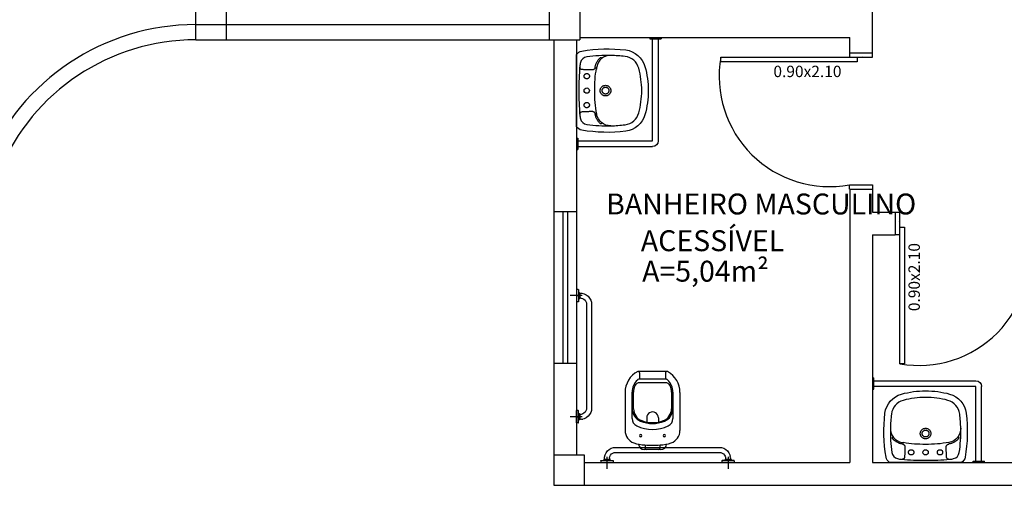
# Model space of a CAD drawing. Extents: x 642 to 1022, y 62 to 202.
# Drawn here: x 952 to 959, y 129 to 133 of the extents above; entities that cross this region are included whole.
import ezdxf

# ---------------------------------------------------------------- set-up
doc = ezdxf.new("R2010")
doc.units = 0
doc.header["$LTSCALE"] = 0.5
for name, pattern in [('CONTINU', [0]), ('DASHED2', [9.525, 6.35, -3.175]), ('EMERGÊNCIA ADULTO E PEDIÁTRICA$0$DASHSPACE', [30, 12, -18]), ('HIDDEN', [9.525, 6.35, -3.175])]:
    doc.linetypes.add(name, pattern=pattern)
doc.layers.get('0').update_dxf_attribs({"linetype": 'CONTINUOUS'})
doc.layers.add('ARQ_HIDRO', color=1, linetype='CONTINUOUS')
doc.layers.add('LISTAGEM_TEXTO', color=7, linetype='CONTINUOUS')
doc.styles.add('Projetos', font='sanss___.ttf')
doc.styles.add('Verdana', font='verdana.ttf')

# ---------------------------------------------------------------- blocks, each defined once
blk = doc.blocks.new('EMERGÊNCIA ADULTO E PEDIÁTRICA$0$C510_p')
at = {"extrusion": (0, 0, -1)}
for p, q in [((0.3125, 0), (0.3125, -0.0094)), ((0.3875, 0), (0.3875, -0.0094)), ((0.3125, -0.0094), (0.3875, -0.0094)), ((0.3313, -0.0094), (0.3313, -0.5013)), ((0.3687, -0.0094), (0.3687, -0.5013)), ((-0.35, -0.4825), (-0.3406, -0.4825)), ((-0.3406, -0.4825), (-0.3406, -0.5575)), ((0.3313, -0.5013), (-0.3406, -0.5013)), ((-0.35, -0.5575), (-0.3406, -0.5575)), ((-0.3406, -0.5388), (0.3313, -0.5387))]:
    blk.add_line(p, q, dxfattribs=at)
for points in [[(0.2605, -0.0345, 0.219089), (0.2368, 0), (0, 0), (-0.2368, 0, 0.219089), (-0.2605, -0.0345)], [(-0.2606, -0.035, 0.072907), (-0.2677, -0.3243, 0.3044), (-0.1585, -0.4509, 0.067106), (0, -0.4723, 0.067106), (0.1585, -0.4509, 0.3044), (0.2677, -0.3243, 0.072907), (0.2606, -0.035)], [(0.1548, -0.1326, 0.048033), (0, -0.1195, 0.045632), (-0.1471, -0.1313)], [(-0.2317, -0.2255, -0.368026), (-0.1564, -0.1329, -0.004431), (-0.1423, -0.1304)], [(0.2317, -0.2255, 0.375471), (0.1541, -0.1325)]]:
    blk.add_lwpolyline(points, format="xyb")
blk.add_lwpolyline([(0, -0.015, -0.019965), (0.1596, -0.0214, -0.043001), (0.185, -0.0256, -0.302465), (0.2221, -0.0669, -0.041693), (0.2317, -0.2255, -0.02467), (0.225, -0.3194, -0.304374), (0.147, -0.4097, -0.067046), (0, -0.4295, -0.067046), (-0.147, -0.4097, -0.304374), (-0.225, -0.3194, -0.024671), (-0.2317, -0.2255, -0.041693), (-0.2221, -0.0669, -0.302465), (-0.185, -0.0256, -0.043001), (-0.1596, -0.0214, -0.019965)], format="xyb", close=True)
at = {"color": 8, "linetype": 'EMERGÊNCIA ADULTO E PEDIÁTRICA$0$DASHSPACE'}
for points in [[(-0.2107, -0.1648, -1.00211), (-0.2178, -0.1578, -0.174065), (-0.1583, -0.1231, -0.001782), (-0.1525, -0.122, 0.366077), (-0.136, -0.1022, 0.016844), (-0.1388, -0.0348, 0.414698), (-0.155, -0.021)], [(0.2107, -0.1648, 1.00211), (0.2178, -0.1578, 0.174065), (0.1583, -0.1231, 0.001782), (0.1525, -0.122, -0.366077), (0.136, -0.1022, -0.016843), (0.1388, -0.0348, -0.414698), (0.155, -0.021)]]:
    blk.add_lwpolyline(points, format="xyb", dxfattribs=at)
for points in [[(-0.0951, -0.0497, 1), (-0.0951, -0.0847, 1)], [(0.0951, -0.0497, 1), (0.0951, -0.0847, 1)], [(0, -0.1559, -1), (0, -0.2259, -1)], [(0, -0.1684, 1), (0, -0.2134, 1)]]:
    blk.add_lwpolyline(points, format="xyb", close=True, dxfattribs=at)
at = {"color": 8}
blk.add_lwpolyline([(0, -0.0497, 1), (0, -0.0847, 1)], format="xyb", close=True, dxfattribs=at)
blk.add_ellipse((0.3313, -0.5013), major_axis=(0.0265, 0.0265), ratio=1, start_param=3.926991, end_param=5.497787)
blk = doc.blocks.new('VASO_CAD')
at = {"linetype": 'Continuous'}
for p, q in [((-0.0532, -0.0552), (-0.0402, -0.0552)), ((-0.0491, -0.0861), (-0.0491, -0.0641)), ((-0.0402, -0.0552), (0.0532, -0.0552)), ((0.0491, -0.0861), (0.0491, -0.0641)), ((-0.1809, -0.4316), (-0.1809, -0.1806)), ((0.1809, -0.4316), (0.1809, -0.1807)), ((-0.0849, -0.56), (-0.0849, -0.5241)), ((0.0849, -0.56), (0.0849, -0.5241))]:
    blk.add_line(p, q, dxfattribs=at)
at = {"color": 8, "linetype": 'Continuous'}
for p, q in [((-0.0384, -0.2652), (-0.0384, -0.237)), ((0.0384, -0.2662), (0.0384, -0.237)), ((-0.0836, -0.496), (0.0836, -0.496)), ((-0.0953, -0.57), (0.0975, -0.57)), ((-0.0814, -0.52), (0.0814, -0.52))]:
    blk.add_line(p, q, dxfattribs=at)
at = {"linetype": 'Continuous'}
for centre, radius, start, end in [((-0.0532, -0.0954), 0.0402, 90, 174.00426), ((-0.0402, -0.0641), 0.00894, 90, 179.9998), ((0.0402, -0.0641), 0.00894, 0.00023, 90), ((0.0532, -0.0954), 0.0402, 5.99119, 90), ((-0.0952, -0.1806), 0.0858, 109.08551, 180.00014), ((-0.0413, -0.3357), 0.2499, 92.04088, 109.13221), ((0, -1.4879), 1.4029, 87.9491, 92.05076), ((0.0414, -0.3352), 0.2495, 70.88184, 87.97315), ((0.0952, -0.1806), 0.0858, 359.94892, 70.99774), ((0, -0.4344), 0.2457, 65.03976, 114.9603), ((-0.0811, -0.2602), 0.0536, 114.96038, 180.90599), ((0.0811, -0.2602), 0.0536, 359.09553, 65.04137), ((-5.5446, -0.3466), 5.4106, 359.07188, 0.90608), ((5.5446, -0.3466), 5.4106, 179.09372, 180.92795), ((-0.0246, -0.4316), 0.1564, 180.00003, 241.26271), ((-0.032, -0.4359), 0.1027, 179.05412, 228.61163), ((0.0246, -0.4317), 0.1563, 297.76971, 0.00982), ((0.032, -0.4359), 0.1028, 311.37067, 0.92819), ((-0.0814, -0.4921), 0.0279, 228.4991, 270), ((-0.0903, -0.5241), 0.00536, 0.00288, 74.76664), ((0.0814, -0.4921), 0.0279, 270, 311.37076), ((0.0903, -0.5241), 0.00536, 105.1484, 179.99658), ((-0.0949, -0.56), 0.01, 241.1501, 0.11164), ((0.0949, -0.56), 0.01, 180.0009, 270.20781)]:
    blk.add_arc(centre, radius, start, end, dxfattribs=at)
at = {"color": 8, "linetype": 'Continuous'}
for centre, radius, start, end in [((-0.0786, -0.1471), 0.0076, 90, 270), ((-0.0786, -0.1471), 0.0076, 270, 90), ((0.0786, -0.1471), 0.0076, 90, 270), ((0.0786, -0.1471), 0.0076, 270, 90), ((-0.0447, -0.3252), 0.0894, 112.26322, 180.26115), ((-0.042, -0.3241), 0.0831, 110.80986, 180.23352), ((0, -0.4344), 0.2073, 67.73683, 112.26321), ((0, -0.4341), 0.2008, 69.14008, 110.8704), ((0.042, -0.3241), 0.0831, 359.76641, 69.21544), ((0.0447, -0.3252), 0.0894, 359.77722, 67.73687), ((0, -0.2652), 0.0384, 180, 0.00001), ((-5.5446, -0.3466), 5.4195, 359.07203, 0.23393), ((5.5445, -0.3466), 5.4195, 179.76594, 180.92783), ((-0.032, -0.4359), 0.0938, 179.07185, 203.72726), ((0.0322, -0.4359), 0.0936, 336.29779, 0.95316), ((-0.0837, -0.4587), 0.0373, 203.66951, 270.13976), ((0.0837, -0.4586), 0.0374, 269.90134, 336.39849)]:
    blk.add_arc(centre, radius, start, end, dxfattribs=at)
blk = doc.blocks.new('BARRA_E')
at = {"layer": 'ARQ_HIDRO'}
for p, q in [((16671.2, -70.46), (16671.2, -62.58)), ((16751.2, -70.46), (16751.2, -62.58))]:
    blk.add_line(p, q, dxfattribs=at)
at = {"layer": 'ARQ_HIDRO', "linetype": 'CONTINU'}
for points in [[(16667.25, -67.9), (16667.25, -66.79)], [(16667.25, -66.79), (16675.38, -66.79)], [(16667.25, -67.9), (16667.28, -68.01)], [(16667.28, -68.01), (16667.35, -68.08)], [(16667.35, -68.08), (16667.46, -68.11)], [(16667.46, -68.11), (16671.16, -68.11)], [(16669.31, -68.69), (16669.31, -68.11)], [(16669.31, -68.69), (16669.34, -68.8)], [(16669.31, -68.69), (16673.29, -68.69)], [(16669.34, -68.8), (16669.41, -68.87)], [(16669.41, -68.87), (16669.51, -68.9)], [(16669.51, -68.9), (16673.09, -68.9)], [(16669.65, -68.9), (16669.7, -70.35)], [(16669.7, -70.35), (16670.04, -71.8)], [(16671.16, -68.11), (16671.16, -66.79)], [(16671.16, -67.09), (16671.31, -67.09)], [(16671.31, -68.11), (16671.31, -66.79)], [(16671.31, -68.11), (16675.17, -68.11)], [(16672.94, -69.82), (16672.95, -68.9)], [(16672.94, -69.82), (16673.17, -70.76)], [(16673.09, -68.9), (16673.19, -68.87)], [(16673.17, -70.76), (16673.64, -71.67)], [(16673.19, -68.87), (16673.26, -68.8)], [(16673.26, -68.8), (16673.29, -68.69)], [(16673.29, -68.69), (16673.29, -68.11)], [(16675.17, -68.11), (16675.27, -68.08)], [(16675.27, -68.08), (16675.35, -68.01)], [(16675.35, -68.01), (16675.38, -67.9)], [(16675.38, -67.9), (16675.38, -66.79)], [(16747.02, -67.9), (16747.02, -66.79)], [(16755.14, -66.79), (16747.02, -66.79)], [(16747.05, -68.01), (16747.02, -67.9)], [(16747.12, -68.08), (16747.05, -68.01)], [(16747.22, -68.11), (16747.12, -68.08)], [(16751.08, -68.11), (16747.22, -68.11)], [(16749.1, -68.69), (16749.1, -68.11)], [(16749.1, -68.69), (16749.13, -68.8)], [(16749.1, -68.69), (16753.08, -68.69)], [(16749.13, -68.8), (16749.2, -68.87)], [(16749.2, -68.87), (16749.31, -68.9)], [(16749.31, -68.9), (16752.88, -68.9)], [(16749.45, -69.82), (16749.45, -68.9)], [(16751.08, -68.11), (16751.08, -66.79)], [(16751.23, -67.09), (16751.08, -67.09)], [(16751.23, -68.11), (16751.23, -66.79)], [(16754.94, -68.11), (16751.23, -68.11)], [(16752.35, -71.8), (16752.58, -70.83)], [(16752.71, -69.97), (16752.75, -68.9)], [(16752.88, -68.9), (16752.98, -68.87)], [(16752.98, -68.87), (16753.06, -68.8)], [(16753.06, -68.8), (16753.08, -68.69)], [(16753.08, -68.69), (16753.08, -68.11)], [(16755.04, -68.08), (16754.94, -68.11)], [(16755.11, -68.01), (16755.04, -68.08)], [(16755.14, -67.9), (16755.11, -68.01)], [(16755.14, -67.9), (16755.14, -66.79)], [(16670.04, -71.8), (16670.69, -73.18)], [(16670.69, -73.18), (16671.64, -74.42)], [(16671.64, -74.42), (16672.81, -75.43)], [(16672.81, -75.43), (16674.15, -76.16)], [(16673.64, -71.67), (16674.34, -72.44)], [(16674.15, -76.16), (16675.57, -76.6)], [(16674.34, -72.44), (16675.19, -73.01)], [(16675.19, -73.01), (16676.09, -73.34)], [(16675.57, -76.6), (16677.01, -76.74)], [(16676.09, -73.34), (16677.01, -73.44)], [(16677.01, -73.44), (16745.38, -73.44)], [(16677.01, -76.74), (16745.38, -76.74)], [(16745.38, -73.44), (16746.3, -73.34)], [(16745.38, -76.74), (16746.83, -76.6)], [(16746.3, -73.34), (16747.21, -73.01)], [(16746.83, -76.6), (16748.24, -76.16)], [(16747.21, -73.01), (16748.05, -72.44)], [(16748.05, -72.44), (16748.75, -71.67)], [(16748.24, -76.16), (16749.58, -75.43)], [(16749.58, -75.43), (16750.76, -74.42)], [(16750.76, -74.42), (16751.7, -73.18)], [(16751.7, -73.18), (16752.35, -71.8)]]:
    blk.add_lwpolyline(points, dxfattribs=at)
at = {"layer": 'ARQ_HIDRO', "linetype": 'Continuous'}
for points in [[(16748.75, -71.67), (16749.12, -71.02)], [(16749.12, -71.02), (16749.36, -70.4)], [(16749.36, -70.4), (16749.45, -69.82)], [(16752.71, -69.97), (16752.58, -70.83)]]:
    blk.add_lwpolyline(points, dxfattribs=at)
blk = doc.blocks.new('Base primeiro pavimento')
at = {"color": 8}
for p, q in [((-22.8064, 13.5183), (-22.8064, 15.38)), ((-27.2659, 13.7329), (-24.9355, 13.7329)), ((-27.2659, 13.6329), (-24.7355, 13.6329)), ((-24.9064, 13.6329), (-24.9064, 10.6983)), ((-24.7564, 13.6329), (-24.7564, 10.8983)), ((-24.7355, 13.6483), (-22.9564, 13.6483)), ((-22.9564, 13.5183), (-22.9564, 13.6483)), ((-22.9564, 13.5483), (-22.8064, 13.5483)), ((-22.8696, 13.5253), (-22.8696, 13.5253)), ((-22.957, 12.6485), (-22.957, 12.6785)), ((-22.957, 12.6785), (-22.807, 12.6785)), ((-22.807, 12.6785), (-22.8064, 12.6514)), ((-22.9564, 12.6483), (-22.9564, 10.8483)), ((-22.9564, 12.6483), (-22.8064, 12.6483)), ((-22.8064, 12.6483), (-22.8064, 12.4983)), ((-22.8064, 12.4983), (-22.6251, 12.4983)), ((-22.6564, 12.4983), (-22.6564, 12.3483)), ((-22.632, 12.4352), (-22.632, 12.4352)), ((-22.8064, 12.3483), (-22.8064, 10.8483)), ((-22.8064, 12.3483), (-22.6564, 12.3483)), ((-22.6251, 12.3483), (-22.6551, 12.3483)), ((-24.7565, 11.5006), (-24.7565, 11.4983)), ((-24.7064, 10.8483), (-22.9564, 10.8483)), ((-22.8064, 10.8483), (-19.9855, 10.8483)), ((-24.9064, 10.6983), (-19.9855, 10.6983))]:
    blk.add_line(p, q, dxfattribs=at)
at = {"color": 8, "linetype": 'HIDDEN'}
for p, q in [((-24.7564, 12.5006), (-24.9065, 12.5006)), ((-24.8464, 12.5006), (-24.8464, 11.5006)), ((-24.8164, 12.5006), (-24.8164, 11.5006)), ((-24.7564, 11.5006), (-24.9065, 11.5006))]:
    blk.add_line(p, q, dxfattribs=at)
at = {"color": 8, "linetype": 'DASHED2'}
blk.add_lwpolyline([(-27.2659, 13.6329), (-27.2659, 13.8329), (-27.0659, 13.8329), (-27.0659, 13.6329)], dxfattribs=at)
at = {"color": 8}
for points in [[(-24.9355, 13.6329), (-24.9355, 13.8329)], [(-24.7355, 13.8329), (-24.7355, 13.6329)], [(-22.9064, 13.5183), (-22.9064, 13.4883), (-23.806, 13.4883), (-23.806, 13.5183), (-22.8064, 13.5183)], [(-22.6251, 12.3983), (-22.5951, 12.3983), (-22.5951, 11.4988), (-22.6251, 11.4988), (-22.6251, 12.4983)], [(-24.9064, 10.8983), (-24.7064, 10.8983), (-24.7064, 10.6983)]]:
    blk.add_lwpolyline(points, dxfattribs=at)
for centre, radius, start, end in [((-27.2659, 12.2329), 1.5, 90, 157.31549), ((-27.2659, 12.2329), 1.4, 90, 157.31549), ((-23.0898, 13.3933), 0.7271, 170.10053, 280.52617), ((-22.5001, 12.215), 0.7271, 260.10053, 10.52617)]:
    blk.add_arc(centre, radius, start, end, dxfattribs=at)
at = {"color": 8, "xscale": -1}
for p, rotation in [((-24.7564, 13.2983), 90), ((-22.4564, 10.8483), 180)]:
    blk.add_blockref('EMERGÊNCIA ADULTO E PEDIÁTRICA$0$C510_p', p, dxfattribs=dict(at, rotation=rotation))
at = {"color": 8}
for p, xscale, yscale, zscale, rotation in [((-25.4243, 178.6603), -0.01000000000021828, 0.01000000000021828, 0.01000000000021828, 90), ((-191.2689, 10.1805), -0.01000000000203727, 0.01000000000203727, 0.01000000000203727, 180)]:
    blk.add_blockref('BARRA_E', p, dxfattribs=dict(at, xscale=xscale, yscale=yscale, zscale=zscale, rotation=rotation))
at = {"color": 8, "rotation": 180}
blk.add_blockref('VASO_CAD', (-24.2558, 10.8783), dxfattribs=at)
at = {"style": 'Verdana'}
for s, height, p in [('BANHEIRO MASCULINO', 0.137762, (-24.5618, 12.4826)), ('ACESSÍVEL', 0.13776, (-24.3328, 12.2407)), ('A=5,04m²', 0.13776, (-24.3243, 12.0399))]:
    blk.add_text(s, height=height, dxfattribs=at).set_placement(p)
at = {"color": 8, "lineweight": -2, "insert": (-23.0106, 13.4623), "char_height": 0.075, "width": 1.5339, "attachment_point": 3, "style": 'Projetos'}
blk.add_mtext('0.90x2.10', dxfattribs=at)
at = {"color": 8, "lineweight": -2, "insert": (-22.5691, 12.2942), "char_height": 0.075, "width": 1.5339, "attachment_point": 3, "rotation": 90, "style": 'Projetos'}
blk.add_mtext('0.90x2.10', dxfattribs=at)

msp = doc.modelspace()

# ---------------------------------------------------------------- block references
at = {"layer": 'LISTAGEM_TEXTO'}
msp.add_blockref('Base primeiro pavimento', (980.8192, 118.7567, 1.3109), dxfattribs=at)

doc.saveas('drawing.dxf')
